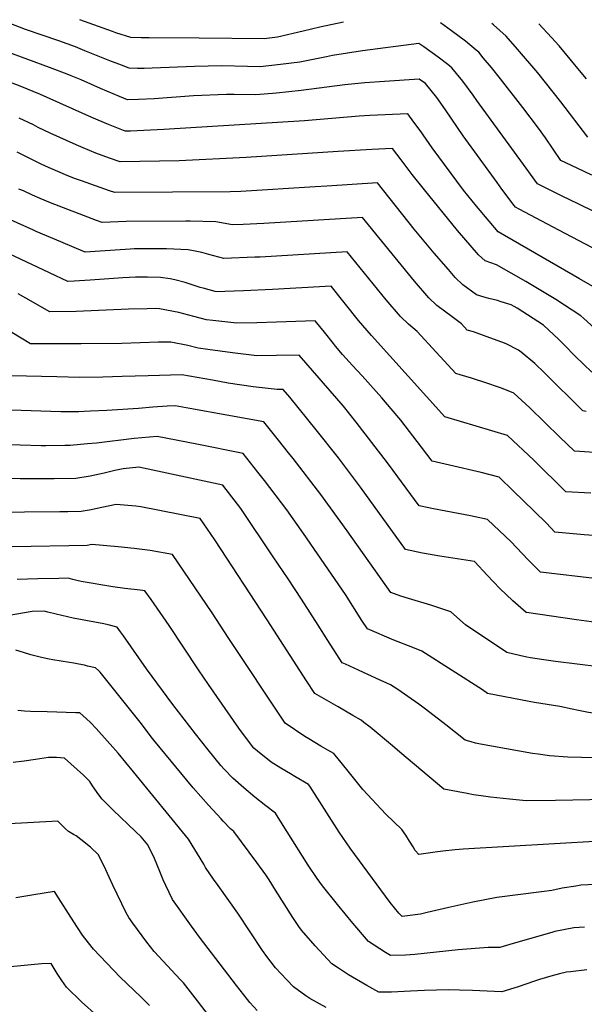
# Model space of a CAD drawing. Units: inches. Extents: x 2588317 to 2593672, y 1534412 to 1539817.
# Drawn here: x 2590110 to 2590494, y 1539112 to 1539781 of the extents above; entities that cross this region are included whole.
import ezdxf

# ---------------------------------------------------------------- set-up
doc = ezdxf.new("R2010")
doc.units = ezdxf.units.IN
doc.header["$MEASUREMENT"] = 0
doc.layers.add('tile_2645_01_contour_10ft', color=59, linetype='Continuous')

msp = doc.modelspace()

# ---------------------------------------------------------------- linework, layer by layer
at = {"layer": 'tile_2645_01_contour_10ft'}
for points, elevation in [([(2590330.2, 1539779.87), (2590314.08, 1539776.37), (2590302.9, 1539773.72), (2590285.28, 1539769.56), (2590276.31, 1539768.52), (2590232.07, 1539768.84), (2590198.13, 1539769.1), (2590192.74, 1539769.18), (2590185.54, 1539769.34), (2590175.55, 1539772.56), (2590173.17, 1539773.34), (2590151, 1539781.47)], 8230), ([(2590532.55, 1539635.36), (2590483.31, 1539659.31), (2590479.9, 1539660.99), (2590462.13, 1539669.89), (2590454.36, 1539680.51), (2590421, 1539726.5), (2590418.41, 1539730.23), (2590411.45, 1539739.59), (2590403.99, 1539748.67), (2590401.14, 1539750.89), (2590394.58, 1539755.88), (2590384.81, 1539762.9), (2590381.39, 1539765.26), (2590343.07, 1539760.38), (2590322.79, 1539757.09), (2590318.68, 1539756.25), (2590300.53, 1539752.66), (2590287.52, 1539750.95), (2590273.51, 1539749.49), (2590265.06, 1539749.66), (2590247.62, 1539750.01), (2590229.03, 1539749.75), (2590200.04, 1539748.42), (2590194.6, 1539748.34), (2590190.22, 1539748.36), (2590184.49, 1539748.43), (2590179.19, 1539750.47), (2590171.46, 1539753.49), (2590154.4, 1539760.4), (2590147.91, 1539762.95), (2590136.64, 1539767.03), (2590114.04, 1539774.91), (2590102.88, 1539779.01)], 8220), ([(2590499.2, 1539675.68), (2590489.13, 1539680.46), (2590478.01, 1539685.78), (2590467.52, 1539701.12), (2590462.75, 1539707.64), (2590452.16, 1539721.74), (2590437.02, 1539741.19), (2590430.79, 1539748.93), (2590425.3, 1539755.64), (2590422.19, 1539759.38), (2590420.52, 1539760.76), (2590413.14, 1539766.82), (2590403.58, 1539773.96), (2590396.15, 1539779.27)], 8230), ([(2590496.36, 1539701.55), (2590478.02, 1539725.55), (2590462.42, 1539745.25), (2590448.64, 1539761.51), (2590440.78, 1539770.34), (2590432.22, 1539778.06), (2590431.07, 1539778.96)], 8240), ([(2590495.41, 1539741.27), (2590491.94, 1539745.66), (2590476.82, 1539763.64), (2590471.66, 1539769.28), (2590462.97, 1539778.68)], 8250), ([(2590521.96, 1539614.63), (2590476.61, 1539638.28), (2590449.68, 1539652.54), (2590447.24, 1539653.91), (2590446.18, 1539655.19), (2590437.91, 1539666.32), (2590434.74, 1539670.63), (2590411.53, 1539702.45), (2590399.55, 1539720.14), (2590393.7, 1539728.63), (2590385.9, 1539738), (2590381.76, 1539741.04), (2590358.04, 1539739.38), (2590344.69, 1539738.42), (2590331.17, 1539737.16), (2590301.56, 1539733.27), (2590284.67, 1539731.6), (2590270.71, 1539730.46), (2590255.93, 1539730.64), (2590253.8, 1539730.68), (2590250.78, 1539730.68), (2590228.31, 1539729.58), (2590201.41, 1539727.72), (2590190.78, 1539727.08), (2590183.34, 1539726.97), (2590180.76, 1539728.02), (2590178.05, 1539729.17), (2590164.96, 1539734.75), (2590151.95, 1539740.47), (2590145.07, 1539743.38), (2590142.34, 1539744.45), (2590130.36, 1539749.02), (2590100.88, 1539759.76)], 8210), ([(2590512.45, 1539592.83), (2590490.77, 1539605.31), (2590435.42, 1539637.17), (2590429.26, 1539644.43), (2590420.69, 1539654.75), (2590411.88, 1539665.57), (2590390.48, 1539694.27), (2590384.38, 1539703.07), (2590382.94, 1539705.19), (2590378.15, 1539711.82), (2590373.89, 1539717.41), (2590348.21, 1539716.27), (2590340.93, 1539715.84), (2590303.75, 1539712.75), (2590208.16, 1539706.81), (2590185.35, 1539705.65), (2590181.96, 1539705.57), (2590180.55, 1539706.09), (2590170.4, 1539710.16), (2590159.13, 1539714.97), (2590124.17, 1539730.55), (2590110.31, 1539736.18), (2590084.11, 1539746.28)], 8200), ([(2590500.95, 1539571.74), (2590493.68, 1539578.16), (2590491.58, 1539580.17), (2590474.65, 1539591.21), (2590454.3, 1539603.5), (2590434.37, 1539614.65), (2590426.47, 1539617.41), (2590422.07, 1539621.48), (2590407.81, 1539638.18), (2590385.22, 1539665.69), (2590376.92, 1539676.14), (2590369.36, 1539686.05), (2590363.65, 1539693.94), (2590349.59, 1539693.25), (2590326.73, 1539691.91), (2590264.04, 1539687.67), (2590218.54, 1539685.49), (2590178.37, 1539684.7), (2590171.15, 1539687.28), (2590161.82, 1539690.78), (2590153.22, 1539694.36), (2590148.49, 1539696.41), (2590130.75, 1539704.24), (2590122.56, 1539708.26), (2590119.57, 1539709.85), (2590109.82, 1539714.57)], 8190), ([(2590499.02, 1539541.75), (2590487.83, 1539552.67), (2590480.29, 1539560.39), (2590476.71, 1539563.85), (2590466.14, 1539573.72), (2590448.25, 1539585.22), (2590444.26, 1539587.46), (2590437.56, 1539589.66), (2590434.95, 1539590.41), (2590429.03, 1539591.88), (2590425.83, 1539592.84), (2590420.57, 1539594.44), (2590411.49, 1539601.23), (2590406.23, 1539606.1), (2590401.56, 1539611.5), (2590391.88, 1539622.7), (2590378.37, 1539639.06), (2590353.4, 1539670.48), (2590318.96, 1539668.35), (2590310.97, 1539667.85), (2590260.35, 1539664.69), (2590253.23, 1539664.43), (2590174.78, 1539663.83), (2590171.18, 1539665.04), (2590152.17, 1539671.77), (2590148.02, 1539673.34), (2590142.89, 1539675.31), (2590135.97, 1539678.29), (2590129.68, 1539681.04), (2590124.73, 1539683.24), (2590116.55, 1539687.28), (2590108.39, 1539691.41)], 8180), ([(2590495.21, 1539514.95), (2590492.97, 1539515.34), (2590466.96, 1539541.19), (2590460.25, 1539547.54), (2590451.03, 1539555.4), (2590449.29, 1539556.81), (2590440.84, 1539561), (2590437.98, 1539562.09), (2590432.29, 1539564.21), (2590418.58, 1539569.07), (2590414.38, 1539570.34), (2590410.48, 1539574.51), (2590403.29, 1539580.11), (2590399.89, 1539582.49), (2590393.73, 1539587.17), (2590388.29, 1539592.33), (2590378.56, 1539603.62), (2590343.16, 1539647.01), (2590276.02, 1539642.96), (2590262.09, 1539642.22), (2590254.83, 1539641.87), (2590243.35, 1539643.96), (2590225.95, 1539644.35), (2590223.09, 1539644.41), (2590182.36, 1539644.15), (2590166.21, 1539643.49), (2590162.35, 1539644.94), (2590131.01, 1539656.96), (2590123.94, 1539659.82), (2590118.68, 1539662.13), (2590112.56, 1539665), (2590109.45, 1539666.27)], 8170), ([(2590504.21, 1539486.8), (2590487.2, 1539487.93), (2590477.28, 1539497.6), (2590457.02, 1539517.38), (2590446.16, 1539527.56), (2590437.62, 1539530.85), (2590435.65, 1539531.59), (2590427.64, 1539534.26), (2590417.21, 1539537.65), (2590409.68, 1539539.94), (2590406.73, 1539540.85), (2590393.34, 1539555.44), (2590380.32, 1539569.32), (2590374.37, 1539574.43), (2590368.94, 1539579.6), (2590359.26, 1539590.92), (2590332.8, 1539623.56), (2590273.48, 1539620.04), (2590270.01, 1539619.87), (2590248.9, 1539619.09), (2590238.6, 1539621.7), (2590233.99, 1539623.07), (2590228.28, 1539624.29), (2590224.67, 1539625.03), (2590209.95, 1539625.56), (2590204.93, 1539625.69), (2590187.8, 1539625.58), (2590185.28, 1539625.47), (2590154.48, 1539623.47), (2590138.08, 1539630.28), (2590121.36, 1539637.37), (2590119.37, 1539638.28), (2590103.76, 1539645.4)], 8160), ([(2590498.48, 1539459.36), (2590481.45, 1539460.42), (2590459.56, 1539481.81), (2590441.79, 1539498.69), (2590431, 1539501.89), (2590399.08, 1539511.35), (2590349.24, 1539566.63), (2590340.46, 1539576.93), (2590321.93, 1539600.14), (2590282.08, 1539597.93), (2590262.27, 1539597.05), (2590249.65, 1539596.6), (2590244.82, 1539596.46), (2590242.98, 1539596.66), (2590234.73, 1539598.85), (2590232.8, 1539599.43), (2590222.66, 1539602.67), (2590215.67, 1539604.51), (2590212.33, 1539605.19), (2590205.91, 1539606.03), (2590197.02, 1539606.29), (2590188.85, 1539606.29), (2590180.16, 1539605.94), (2590158.08, 1539604.34), (2590147.21, 1539603.66), (2590142.74, 1539603.45), (2590130.31, 1539609.26), (2590102.91, 1539622.33)], 8150), ([(2590513.36, 1539429.76), (2590493.93, 1539431.18), (2590474.04, 1539432.98), (2590468.2, 1539439.09), (2590452.21, 1539454.71), (2590445.93, 1539460.78), (2590436.01, 1539470.24), (2590423.86, 1539473.41), (2590402.24, 1539478.48), (2590390.53, 1539481.24), (2590383.26, 1539490.75), (2590369.12, 1539509.02), (2590362.55, 1539516.86), (2590356.32, 1539524.26), (2590343.02, 1539539.2), (2590336.34, 1539546.29), (2590329.55, 1539553.67), (2590324.84, 1539559.42), (2590323.39, 1539561.21), (2590317.24, 1539569), (2590311.07, 1539576.73), (2590291.28, 1539575.91), (2590284.72, 1539575.64), (2590271.26, 1539575.34), (2590257.8, 1539575.05), (2590241.4, 1539576.85), (2590237.16, 1539577.42), (2590228.38, 1539579.69), (2590218.25, 1539582.4), (2590205.1, 1539584.89), (2590202.74, 1539584.95), (2590196.73, 1539584.93), (2590184.13, 1539584.67), (2590148.4, 1539583.07), (2590130.46, 1539582.73), (2590114.26, 1539591.98), (2590109.14, 1539594.98)], 8140), ([(2590502.99, 1539401.09), (2590464.3, 1539405.63), (2590461.15, 1539408.62), (2590455.53, 1539414.26), (2590444.33, 1539426.29), (2590428.2, 1539441.6), (2590419.7, 1539443.35), (2590416.59, 1539443.99), (2590391.42, 1539448.89), (2590381.64, 1539450.9), (2590363.94, 1539474.92), (2590360.16, 1539480.07), (2590338.92, 1539507.85), (2590330.19, 1539518.54), (2590300.2, 1539553.31), (2590284.78, 1539553.04), (2590271.21, 1539552.95), (2590254.78, 1539554.8), (2590238.05, 1539557.13), (2590231.34, 1539558.18), (2590224.29, 1539559.85), (2590212.74, 1539562.19), (2590204.4, 1539562.11), (2590179.45, 1539561.33), (2590151.84, 1539561.08), (2590123.66, 1539561.03), (2590117.4, 1539561.03), (2590098.42, 1539572.56)], 8130), ([(2590505.76, 1539371.05), (2590488.72, 1539373.35), (2590471.68, 1539375.75), (2590454.62, 1539378.28), (2590454.54, 1539378.29), (2590454.42, 1539378.38), (2590445.4, 1539386.14), (2590436.56, 1539394.62), (2590427.96, 1539403.6), (2590419.49, 1539412.85), (2590419.27, 1539412.9), (2590395.82, 1539416.63), (2590384.01, 1539418.65), (2590372.32, 1539421.07), (2590341.73, 1539463.61), (2590326.94, 1539483.47), (2590311.7, 1539502.51), (2590293.66, 1539524.74), (2590289.33, 1539529.89), (2590285.19, 1539529.89), (2590268.73, 1539531.79), (2590251.86, 1539534.36), (2590241.18, 1539536.24), (2590220.23, 1539539.92), (2590197.49, 1539539.35), (2590179.76, 1539538.8), (2590166.71, 1539538.25), (2590150.91, 1539538.21), (2590135.3, 1539538.5), (2590104.35, 1539539.33)], 8120), ([(2590562.71, 1539333.99), (2590474.49, 1539344.89), (2590466.47, 1539346.07), (2590457.41, 1539347.44), (2590454.97, 1539347.91), (2590449.84, 1539348.94), (2590441.39, 1539351.02), (2590413.23, 1539369.86), (2590403.18, 1539378.71), (2590389.54, 1539383.32), (2590374.55, 1539387.91), (2590369.32, 1539389.38), (2590362.35, 1539391.79), (2590332.66, 1539433.87), (2590314.72, 1539458.63), (2590295.94, 1539482.95), (2590292.79, 1539486.97), (2590285.97, 1539495.5), (2590275.97, 1539508), (2590225.83, 1539517.07), (2590215.8, 1539518.79), (2590210.45, 1539518.51), (2590200.52, 1539517.84), (2590190.77, 1539517), (2590169.36, 1539515.71), (2590158.27, 1539515.13), (2590153.83, 1539514.91), (2590150.27, 1539514.88), (2590137.98, 1539514.79), (2590124.37, 1539515.15), (2590090.81, 1539516.29)], 8110), ([(2590485.65, 1539312.65), (2590477.34, 1539314.45), (2590460.17, 1539317.02), (2590456.39, 1539317.74), (2590428.05, 1539323.28), (2590424.75, 1539325.8), (2590383.61, 1539351.91), (2590377.36, 1539354.39), (2590364.42, 1539359.46), (2590346.48, 1539367.14), (2590342.73, 1539372.96), (2590331.5, 1539390.48), (2590303.03, 1539432.04), (2590291.64, 1539448.11), (2590276.56, 1539468.01), (2590272.03, 1539473.8), (2590262.11, 1539486.42), (2590230.41, 1539492.77), (2590203.44, 1539498.01), (2590187.87, 1539496.57), (2590162.24, 1539493.55), (2590156.28, 1539492.95), (2590144.35, 1539491.87), (2590140.71, 1539491.81), (2590127.82, 1539491.67), (2590124.58, 1539491.69), (2590110.48, 1539492.02), (2590077.2, 1539493.04)], 8100), ([(2590510.66, 1539279.12), (2590482.74, 1539279.84), (2590470.38, 1539280.87), (2590462.54, 1539281.84), (2590458.82, 1539282.45), (2590423.36, 1539288.64), (2590419.97, 1539289.43), (2590417.02, 1539290.23), (2590412.97, 1539291.37), (2590399.81, 1539301.89), (2590385.93, 1539312.62), (2590381.44, 1539315.97), (2590373.93, 1539321.24), (2590367.2, 1539325.84), (2590362.22, 1539329.16), (2590352.79, 1539333.48), (2590340.49, 1539339.07), (2590337.53, 1539340.37), (2590331.7, 1539343.06), (2590329.38, 1539344.15), (2590319.69, 1539359.24), (2590312.94, 1539369.78), (2590301.76, 1539387.31), (2590292.52, 1539401.19), (2590282.49, 1539416.15), (2590260.38, 1539449.04), (2590258.08, 1539452.07), (2590248.24, 1539464.83), (2590191.08, 1539477.24), (2590180.32, 1539476.04), (2590174.86, 1539474.78), (2590167.62, 1539473.02), (2590157.92, 1539471), (2590148.15, 1539469.45), (2590133.58, 1539469.21), (2590126.41, 1539469.19), (2590110.4, 1539469.26), (2590063.51, 1539469.59)], 8090), ([(2590556.43, 1539252.03), (2590474.46, 1539250.35), (2590454.45, 1539250.13), (2590443.2, 1539251.24), (2590430.18, 1539252.67), (2590423.74, 1539253.58), (2590418.54, 1539254.37), (2590414.28, 1539255.1), (2590398.51, 1539258.02), (2590368.59, 1539283.34), (2590363.61, 1539287.62), (2590348.44, 1539300.25), (2590344.18, 1539303.53), (2590342.2, 1539304.96), (2590336.66, 1539308.27), (2590326.53, 1539314.24), (2590310.78, 1539323.15), (2590305.12, 1539331.9), (2590278.41, 1539373.25), (2590242.71, 1539427.63), (2590232.88, 1539442.32), (2590192.48, 1539450.26), (2590189.15, 1539450.61), (2590175.67, 1539451.75), (2590161.71, 1539448.69), (2590158.67, 1539448.12), (2590151.98, 1539446.88), (2590142.75, 1539446.74), (2590137.41, 1539446.67), (2590065.03, 1539446.1)], 8080), ([(2590504.66, 1539222.77), (2590411.71, 1539217.27), (2590406.18, 1539216.77), (2590397.78, 1539215.94), (2590394.1, 1539215.46), (2590381.37, 1539213.72), (2590378.97, 1539216.46), (2590377.66, 1539218.84), (2590375.21, 1539222.84), (2590372.59, 1539226.78), (2590369.88, 1539230.69), (2590359.09, 1539241.14), (2590343.43, 1539257.94), (2590333.37, 1539270.43), (2590323.69, 1539282.29), (2590319.5, 1539284.73), (2590314.8, 1539287.47), (2590306.56, 1539292.32), (2590304.04, 1539293.98), (2590290.48, 1539302.96), (2590251.84, 1539361.34), (2590241.04, 1539378.16), (2590214.01, 1539417.65), (2590198.83, 1539420.43), (2590187.96, 1539421.73), (2590177.13, 1539422.86), (2590159.19, 1539424.62), (2590155.87, 1539423.95), (2590143.46, 1539423.72), (2590066.32, 1539422.33)], 8070), ([(2590550.73, 1539195.64), (2590491.69, 1539192.76), (2590488.17, 1539192.23), (2590478.82, 1539190.77), (2590471.8, 1539189.25), (2590464.81, 1539188.39), (2590434.46, 1539184.37), (2590418.13, 1539181.31), (2590401.83, 1539177.63), (2590387.04, 1539174.15), (2590382.54, 1539173.22), (2590370.24, 1539171.46), (2590367.85, 1539173.73), (2590362.08, 1539181.05), (2590334.8, 1539218.11), (2590327.38, 1539228.87), (2590307.32, 1539260.25), (2590306.55, 1539261.42), (2590297.16, 1539266.83), (2590294.13, 1539268.56), (2590287.63, 1539272.46), (2590281.11, 1539276.46), (2590278.61, 1539278.43), (2590274.18, 1539281.97), (2590269.28, 1539286.07), (2590265.04, 1539291.64), (2590259.11, 1539299.52), (2590238.43, 1539329.35), (2590231.64, 1539339.19), (2590211.65, 1539369.51), (2590199.37, 1539387.02), (2590195.14, 1539392.98), (2590191.96, 1539393.4), (2590181.6, 1539394.72), (2590173.3, 1539395.74), (2590151.92, 1539399.3), (2590148.93, 1539399.99), (2590146.17, 1539400.73), (2590142.93, 1539401.55), (2590136.71, 1539401.44), (2590122.48, 1539401.17), (2590108.29, 1539400.81)], 8060), ([(2590494.2, 1539164.38), (2590486.92, 1539163.89), (2590473.94, 1539161.27), (2590471.82, 1539160.71), (2590445.65, 1539153.26), (2590436.5, 1539150.5), (2590428.66, 1539150.34), (2590408.19, 1539148.78), (2590378.67, 1539145.73), (2590372.43, 1539145.31), (2590362.11, 1539145.04), (2590358.79, 1539147.01), (2590347.14, 1539154.57), (2590336.59, 1539167.08), (2590326.24, 1539179.71), (2590316.01, 1539192.41), (2590312.23, 1539197.33), (2590306.3, 1539206.44), (2590292.04, 1539229.18), (2590284.71, 1539240.66), (2590283.94, 1539241.76), (2590277.41, 1539246.72), (2590269.96, 1539252.67), (2590262.52, 1539258.94), (2590255.11, 1539265.57), (2590249.17, 1539271.73), (2590246.92, 1539274.18), (2590238.31, 1539284.96), (2590229.71, 1539295.74), (2590214.21, 1539315.67), (2590196.25, 1539339.91), (2590180.65, 1539362.36), (2590178.54, 1539365.22), (2590176.26, 1539368.31), (2590170.27, 1539369.91), (2590167.19, 1539370.59), (2590146.48, 1539374.49), (2590134.91, 1539377.07), (2590129.17, 1539378.56), (2590126.7, 1539379.27), (2590118.64, 1539379.05), (2590101.62, 1539376.04)], 8050), ([(2590495.78, 1539135.29), (2590484.53, 1539134.01), (2590481.77, 1539133.57), (2590477.04, 1539132.45), (2590471.11, 1539130.99), (2590463.51, 1539128.61), (2590460.06, 1539127.49), (2590448.97, 1539123.68), (2590437.91, 1539120.19), (2590417.93, 1539121.18), (2590409.13, 1539121.5), (2590401.63, 1539121.65), (2590385.31, 1539121.2), (2590375.84, 1539120.85), (2590362.9, 1539120.13), (2590354.26, 1539120.01), (2590346.06, 1539124.64), (2590333.73, 1539131.79), (2590326.85, 1539136.32), (2590322.21, 1539139.43), (2590311.02, 1539151.55), (2590301.77, 1539162.2), (2590299.91, 1539164.7), (2590295.69, 1539170.79), (2590283.98, 1539189.5), (2590279.71, 1539196.43), (2590277.47, 1539199.79), (2590271.35, 1539208.16), (2590255.68, 1539229.25), (2590253.39, 1539231.23), (2590248.41, 1539236.4), (2590246.98, 1539237.91), (2590238.36, 1539247.33), (2590228, 1539259.12), (2590201.37, 1539291.41), (2590199.51, 1539293.71), (2590192.84, 1539302.55), (2590164.78, 1539337.69), (2590164.41, 1539338.08), (2590163.56, 1539338.88), (2590161.52, 1539340.67), (2590156.29, 1539341.87), (2590154.1, 1539342.36), (2590150.35, 1539343.15), (2590146.92, 1539343.73), (2590144.04, 1539344.21), (2590132.52, 1539346.12), (2590130.08, 1539346.58), (2590124.95, 1539347.79), (2590117.76, 1539349.61), (2590112.69, 1539351.12), (2590107.52, 1539352.57)], 8040), ([(2590623.83, 1539285.25), (2590617.6, 1539287.49), (2590597.6, 1539293.79), (2590577.08, 1539299.85), (2590564.37, 1539303.42), (2590546.29, 1539304.6), (2590507.14, 1539308.79), (2590503.43, 1539309.26), (2590496.84, 1539310.23), (2590490.02, 1539311.71), (2590485.65, 1539312.65)], 8100), ([(2590318.45, 1539109.53), (2590307.37, 1539115.78), (2590304.72, 1539117.6), (2590296.32, 1539123.7), (2590291.7, 1539128.39), (2590284.11, 1539136.67), (2590278.18, 1539144.35), (2590275.13, 1539148.46), (2590258.39, 1539173.72), (2590244.93, 1539192.62), (2590241.91, 1539196.94), (2590236.44, 1539204.86), (2590235.18, 1539207.02), (2590224.91, 1539224.24), (2590187.51, 1539270.01), (2590177.06, 1539282.6), (2590175.23, 1539284.7), (2590161.96, 1539299.47), (2590158.16, 1539303.54), (2590155.53, 1539305.97), (2590151.07, 1539309.96), (2590148.25, 1539310.06), (2590128.68, 1539310.66), (2590117.42, 1539310.97), (2590113.33, 1539311.18), (2590108.7, 1539311.64)], 8030), ([(2590271.65, 1539107.65), (2590266.58, 1539112.98), (2590264.89, 1539115.11), (2590257.52, 1539124.57), (2590232.38, 1539157.55), (2590226.91, 1539165.03), (2590213.89, 1539183.17), (2590209.42, 1539192.57), (2590207.68, 1539196.57), (2590205.31, 1539202.1), (2590201.63, 1539211.09), (2590197.15, 1539220.38), (2590192.7, 1539225.7), (2590188.85, 1539229.26), (2590173.57, 1539243.77), (2590166.26, 1539251.28), (2590163.92, 1539254.25), (2590159.63, 1539260.47), (2590157.85, 1539263.32), (2590157.42, 1539263.8), (2590155.61, 1539265.7), (2590153.54, 1539267.6), (2590140.61, 1539279.25), (2590135.07, 1539279.58), (2590132.27, 1539279.67), (2590129.77, 1539279.59), (2590120.84, 1539278.41), (2590113.11, 1539277.22), (2590105.75, 1539276.35)], 8020), ([(2590239.11, 1539103.48), (2590230.97, 1539114.07), (2590221.52, 1539126.34), (2590219.33, 1539128.55), (2590201.55, 1539147.72), (2590196.53, 1539154.18), (2590187.03, 1539167.07), (2590184.38, 1539170.86), (2590182.37, 1539174), (2590173.43, 1539192.9), (2590170.92, 1539198.22), (2590168.56, 1539203.17), (2590163.57, 1539213.41), (2590158.13, 1539218.78), (2590151.64, 1539223.91), (2590148.41, 1539226.38), (2590146.58, 1539227.22), (2590143.21, 1539229.31), (2590141.18, 1539231.19), (2590139.18, 1539233.12), (2590135.93, 1539236.4), (2590098.89, 1539234.31)], 8010), ([(2590198.3, 1539110.91), (2590192.33, 1539116.81), (2590178.49, 1539130.16), (2590169.22, 1539139.68), (2590160.37, 1539149.34), (2590154.41, 1539156.73), (2590152.86, 1539158.81), (2590149.36, 1539163.97), (2590144.79, 1539171.07), (2590136.54, 1539184.27), (2590133.68, 1539188.45), (2590119.78, 1539186.3), (2590107.46, 1539184.21)], 8000), ([(2590162.77, 1539104.08), (2590152.18, 1539113.5), (2590141.91, 1539123.52), (2590138.71, 1539128.03), (2590135.64, 1539132.78), (2590131.53, 1539139.62), (2590124.85, 1539139.43), (2590103.9, 1539137.4)], 7990)]:
    msp.add_lwpolyline(points, dxfattribs=dict(at, elevation=elevation))

doc.saveas('drawing.dxf')
